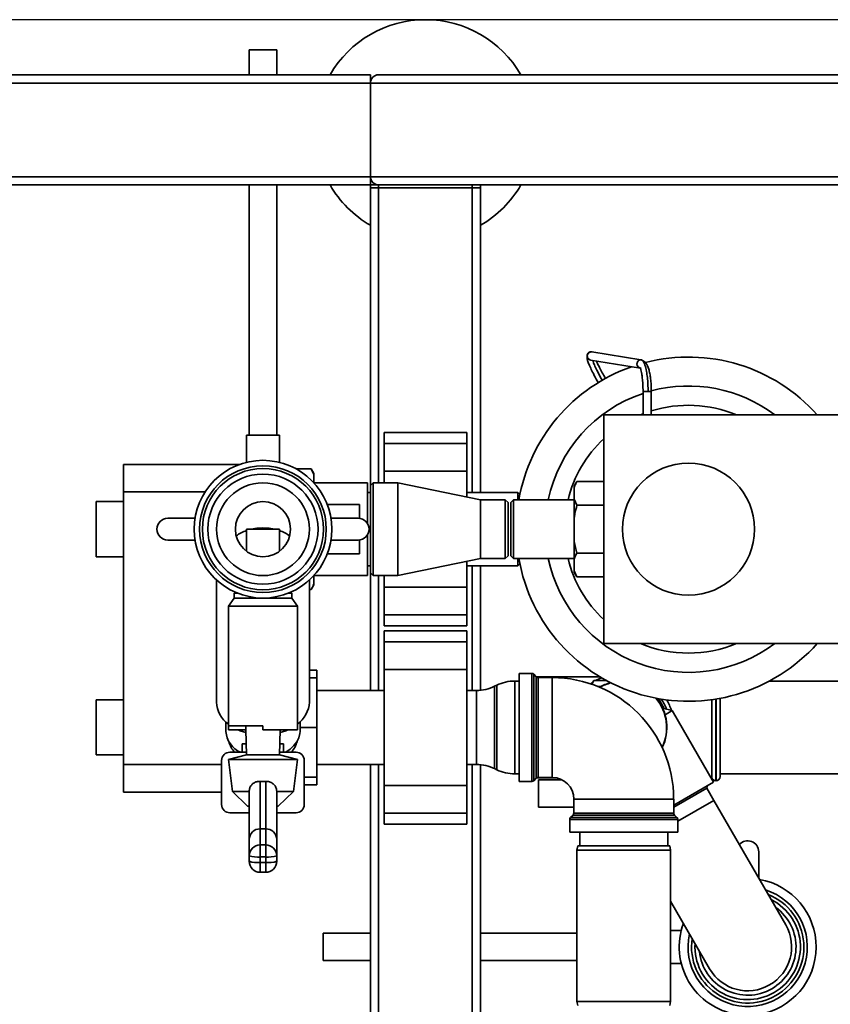
# Paper-space layout 'Blatt1' of a CAD drawing. Units: millimetres. Extents: x 0 to 5940, y 0 to 4200.
# Drawn here: x 1127 to 1421, y 967 to 1325 of the extents above; entities that cross this region are included whole.
import ezdxf

# ---------------------------------------------------------------- set-up
doc = ezdxf.new("R2010")
doc.units = ezdxf.units.MM
doc.header["$LTSCALE"] = 10
doc.layers.add('1', color=7, linetype='Continuous')
doc.styles.add('SLDTEXTSTYLE0', font='TXT', dxfattribs={"width": 0.605})
doc.dimstyles.new('SLDDIMSTYLE0', dxfattribs={"dimtxt": 35, "dimasz": 25, "dimexe": 0, "dimexo": 0.0625, "dimgap": 8.75, "dimtad": 1, "dimdec": 1, "dimrnd": 1e-09, "dimzin": 4, "dimdsep": 46, "dimtxsty": 'SLDTEXTSTYLE0', "dimsah": 1, "dimcen": 0.09, "dimadec": 0, "dimazin": 1, "dimtfac": 1, "dimtdec": 1, "dimtofl": 0, "dimtmove": 0, "dimatfit": 3, "dimfxl": 1, "dimfrac": 2, "dimtolj": 1, "dimtzin": 12, "dimarcsym": 0})

# ---------------------------------------------------------------- blocks, each defined once
blk = doc.blocks.new('_D_5')
at = {"layer": '1'}
for p, q in [((2023.88, 1324.71), (528.88, 1324.71)), ((538.88, 671.98), (538.88, 1324.71)), ((1649.88, 671.98), (528.88, 671.98))]:
    blk.add_line(p, q, dxfattribs=at)
for points in [[(538.88, 1324.71), (534.88, 1299.71), (542.88, 1299.71)], [(538.88, 671.98), (542.88, 696.98), (534.88, 696.98)]]:
    blk.add_solid(points, dxfattribs=at)
at = {"layer": '1', "insert": (493.76, 919.47), "char_height": 35, "attachment_point": 1, "rotation": 90, "style": 'SLDTEXTSTYLE0'}
blk.add_mtext('ca. 700', dxfattribs=at)

psp = doc.layouts.new('Blatt1')

# ---------------------------------------------------------------- linework, layer by layer
at = {"color": 7, "linetype": 'Continuous', "lineweight": 35}
for p, q in [((1209.88, 1313.82), (1209.88, 1304.71)), ((1209.88, 1313.82), (1219.88, 1313.82)), ((1219.88, 1304.71), (1219.88, 1313.82)), ((643.88, 1304.71), (1253.88, 1304.71)), ((643.88, 1301.71), (1253.88, 1301.71)), ((1253.88, 1304.71), (1253.88, 1301.71)), ((1253.88, 1267.71), (1253.88, 1301.71)), ((1253.88, 1301.71), (2053.88, 1301.71)), ((1256.88, 1304.71), (2050.88, 1304.71)), ((643.88, 1267.71), (1253.88, 1267.71)), ((1253.88, 1267.71), (1253.88, 1264.71)), ((1253.88, 1267.71), (2053.88, 1267.71)), ((1083.88, 1264.71), (1253.88, 1264.71)), ((1209.88, 1264.71), (1209.88, 1173.82)), ((1219.88, 1173.82), (1219.88, 1264.71)), ((1253.88, 1263.71), (1253.88, 1264.71)), ((1253.88, 1264.71), (1256.88, 1264.71)), ((1253.88, 1155.56), (1253.88, 1263.71)), ((1253.88, 1263.71), (1256.88, 1263.71)), ((1256.88, 1264.71), (1578.88, 1264.71)), ((1256.88, 1263.71), (1256.88, 1264.71)), ((1290.88, 1263.71), (1256.88, 1263.71)), ((1256.88, 1156.56), (1256.88, 1263.71)), ((1290.88, 1263.71), (1290.88, 1264.71)), ((1290.88, 1263.71), (1293.88, 1263.71)), ((1290.88, 1153.06), (1290.88, 1263.71)), ((1293.88, 1263.71), (1293.88, 1264.71)), ((1293.88, 1153.06), (1293.88, 1263.71)), ((1333.28, 1203.9), (1333.25, 1203.88)), ((1333.25, 1203.88), (1333.28, 1203.9)), ((1333.31, 1203.91), (1333.28, 1203.9)), ((1333.72, 1204.07), (1333.48, 1203.97)), ((1333.9, 1204.09), (1334.38, 1204.08)), ((1334.33, 1204.09), (1334.27, 1204.1)), ((1352.09, 1201.2), (1334.33, 1204.09)), ((1333.85, 1201.13), (1351.98, 1198.18)), ((1350.99, 1198.78), (1350.9, 1198.98)), ((1352.4, 1201.15), (1352.16, 1201.19)), ((1352.88, 1189.71), (1352.88, 1181.21)), ((1352.91, 1189.71), (1352.92, 1189.71)), ((1354.38, 1189.71), (1354.72, 1189.71)), ((1355.88, 1181.21), (1355.88, 1189.71)), ((1460.13, 1181.21), (1338.63, 1181.21)), ((1338.63, 1181.21), (1338.63, 1098.21)), ((1351.98, 1181.21), (1352.88, 1181.58)), ((1208.88, 1173.82), (1208.88, 1163.98)), ((1208.88, 1173.82), (1220.88, 1173.82)), ((1220.88, 1163.98), (1220.88, 1173.82)), ((1288.88, 1174.78), (1258.88, 1174.78)), ((1258.88, 1174.78), (1258.88, 1170.78)), ((1288.88, 1174.78), (1288.88, 1170.78)), ((1288.88, 1170.78), (1258.88, 1170.78)), ((1258.88, 1170.78), (1258.88, 1160.78)), ((1288.88, 1170.78), (1288.88, 1160.78)), ((1164.28, 1163.21), (1206.35, 1163.21)), ((1164.28, 1153.21), (1164.28, 1163.21)), ((1232.38, 1161.65), (1226.87, 1161.65)), ((1233.38, 1159.92), (1232.38, 1161.65)), ((1233.38, 1159.6), (1232.38, 1161.65)), ((1233.38, 1159.92), (1233.38, 1159.6)), ((1233.38, 1159.6), (1233.38, 1156.56)), ((1288.88, 1160.78), (1258.88, 1160.78)), ((1258.88, 1160.78), (1258.88, 1156.56)), ((1288.88, 1160.78), (1288.88, 1151.39)), ((1252.88, 1156.56), (1233.38, 1156.56)), ((1252.88, 1156.56), (1252.88, 1141.69)), ((1254.88, 1156.56), (1253.88, 1155.56)), ((1253.88, 1123.86), (1253.88, 1155.56)), ((1263.88, 1156.56), (1254.88, 1156.56)), ((1254.88, 1156.56), (1254.88, 1122.86)), ((1293.88, 1150.36), (1263.88, 1156.56)), ((1263.88, 1156.56), (1263.88, 1122.86)), ((1328.88, 1157.03), (1327.88, 1155.3)), ((1327.88, 1154.82), (1327.88, 1155.3)), ((1327.88, 1150.58), (1327.88, 1154.82)), ((1328.88, 1157.03), (1338.63, 1157.03)), ((1164.28, 1153.21), (1164.28, 1054.21)), ((1193.84, 1153.21), (1164.28, 1153.21)), ((1253.88, 1153.06), (1252.88, 1153.06)), ((1307.38, 1153.06), (1288.88, 1153.06)), ((1308.16, 1152.28), (1307.38, 1153.06)), ((1307.38, 1150.36), (1307.38, 1153.06)), ((1164.28, 1149.71), (1154.28, 1149.71)), ((1154.28, 1129.71), (1154.28, 1149.71)), ((1249.88, 1148.71), (1238.21, 1148.71)), ((1249.88, 1143.68), (1249.88, 1148.71)), ((1302.88, 1150.36), (1293.88, 1150.36)), ((1293.88, 1150.36), (1293.88, 1129.06)), ((1303.88, 1149.36), (1302.88, 1150.36)), ((1302.88, 1129.06), (1302.88, 1150.36)), ((1303.88, 1149.36), (1303.88, 1130.06)), ((1305.88, 1150.36), (1304.88, 1149.36)), ((1304.88, 1149.36), (1304.88, 1130.06)), ((1327.88, 1150.36), (1305.88, 1150.36)), ((1305.88, 1150.36), (1305.88, 1129.06)), ((1327.88, 1143.95), (1327.88, 1150.58)), ((1327.88, 1150.58), (1328.88, 1148.37)), ((1328.88, 1148.37), (1338.63, 1148.37)), ((1180.36, 1143.71), (1190.2, 1143.71)), ((1239.56, 1143.71), (1249.41, 1143.71)), ((1327.88, 1135.47), (1327.88, 1143.95)), ((1208.88, 1139.71), (1208.88, 1131.71)), ((1208.88, 1139.71), (1220.88, 1139.71)), ((1220.88, 1131.71), (1220.88, 1139.71)), ((1252.88, 1137.73), (1252.88, 1122.86)), ((1190.2, 1135.71), (1180.36, 1135.71)), ((1249.41, 1135.71), (1239.56, 1135.71)), ((1249.88, 1130.71), (1249.88, 1135.74)), ((1327.88, 1128.84), (1327.88, 1135.47)), ((1238.21, 1130.71), (1249.88, 1130.71)), ((1302.88, 1129.06), (1303.88, 1130.06)), ((1304.88, 1130.06), (1305.88, 1129.06)), ((1328.88, 1131.05), (1338.63, 1131.05)), ((1154.28, 1129.71), (1164.28, 1129.71)), ((1252.88, 1126.36), (1253.88, 1126.36)), ((1263.88, 1122.86), (1293.88, 1129.06)), ((1288.88, 1128.03), (1288.88, 1118.64)), ((1288.88, 1126.36), (1307.38, 1126.36)), ((1290.88, 1081.16), (1290.88, 1126.36)), ((1293.88, 1129.06), (1302.88, 1129.06)), ((1293.88, 1081.23), (1293.88, 1126.36)), ((1305.88, 1129.06), (1327.88, 1129.06)), ((1307.38, 1126.36), (1307.38, 1129.06)), ((1307.38, 1126.36), (1308.16, 1127.14)), ((1327.88, 1124.6), (1327.88, 1128.84)), ((1233.38, 1122.86), (1252.88, 1122.86)), ((1233.38, 1122.86), (1233.38, 1119.82)), ((1253.88, 1123.86), (1254.88, 1122.86)), ((1253.88, 1081.16), (1253.88, 1123.86)), ((1254.88, 1122.86), (1263.88, 1122.86)), ((1256.88, 1081.16), (1256.88, 1122.86)), ((1258.88, 1122.86), (1258.88, 1118.64)), ((1327.88, 1124.6), (1328.88, 1122.39)), ((1327.88, 1124.12), (1327.88, 1124.6)), ((1327.88, 1124.12), (1328.88, 1122.39)), ((1198.03, 1121.24), (1198.03, 1076.91)), ((1231.73, 1076.91), (1231.73, 1121.24)), ((1232.38, 1117.77), (1233.38, 1119.5)), ((1233.38, 1119.82), (1233.38, 1119.5)), ((1328.88, 1122.39), (1338.63, 1122.39)), ((1204.38, 1116.47), (1204.38, 1114.71)), ((1204.38, 1116.47), (1205.67, 1116.47)), ((1224.09, 1116.47), (1225.38, 1116.47)), ((1225.38, 1114.71), (1225.38, 1116.47)), ((1232.38, 1117.77), (1231.73, 1117.77)), ((1288.88, 1118.64), (1258.88, 1118.64)), ((1258.88, 1118.64), (1258.88, 1108.64)), ((1288.88, 1118.64), (1288.88, 1108.64)), ((1204.38, 1114.71), (1202.38, 1111.71)), ((1204.38, 1114.71), (1214.88, 1114.71)), ((1214.88, 1114.71), (1225.38, 1114.71)), ((1227.38, 1111.71), (1225.38, 1114.71)), ((1202.38, 1111.71), (1202.38, 1068.31)), ((1202.38, 1111.71), (1214.88, 1111.71)), ((1214.88, 1111.71), (1227.38, 1111.71)), ((1227.38, 1068.68), (1227.38, 1111.71)), ((1288.88, 1108.64), (1258.88, 1108.64)), ((1258.88, 1108.64), (1258.88, 1104.64)), ((1288.88, 1108.64), (1288.88, 1104.64)), ((1258.88, 1104.64), (1288.88, 1104.64)), ((1288.88, 1102.78), (1258.88, 1102.78)), ((1258.88, 1102.78), (1258.88, 1098.78)), ((1288.88, 1102.78), (1288.88, 1098.78)), ((1288.88, 1098.78), (1258.88, 1098.78)), ((1258.88, 1098.78), (1258.88, 1088.78)), ((1288.88, 1098.78), (1288.88, 1088.78)), ((1338.63, 1098.21), (1460.13, 1098.21)), ((1234.48, 1088.49), (1231.73, 1088.49)), ((1234.48, 1088.49), (1234.48, 1085.71)), ((1288.88, 1088.78), (1258.88, 1088.78)), ((1258.88, 1088.78), (1258.88, 1046.64)), ((1288.88, 1088.78), (1288.88, 1046.64)), ((1312.47, 1087.33), (1307.88, 1087.33)), ((1307.88, 1067.71), (1307.88, 1087.33)), ((1312.47, 1048.08), (1312.47, 1087.33)), ((1314.09, 1086.13), (1313.17, 1087.04)), ((1313.17, 1087.04), (1313.17, 1067.71)), ((1234.48, 1085.71), (1231.73, 1085.71)), ((1234.48, 1085.71), (1234.48, 1067.71)), ((1307.88, 1084.56), (1306.33, 1084.56)), ((1306.33, 1084.56), (1306.33, 1050.86)), ((1314.09, 1049.29), (1314.09, 1086.13)), ((1337.32, 1086.06), (1314.16, 1086.06)), ((1319.88, 1085.83), (1314.8, 1085.83)), ((1314.8, 1085.83), (1314.8, 1049.58)), ((1319.88, 1067.71), (1319.88, 1085.83)), ((1333.81, 1083.58), (1334.78, 1084.21)), ((1335.07, 1084.71), (1334.31, 1083.41)), ((1339.7, 1084.71), (1335.07, 1084.71)), ((1450.69, 1084.56), (1398.79, 1084.56)), ((1258.88, 1081.16), (1234.48, 1081.16)), ((1292.43, 1081.16), (1288.88, 1081.16)), ((1292.43, 1054.26), (1292.43, 1081.16)), ((1299.78, 1083.05), (1298.98, 1082.67)), ((1298.98, 1082.67), (1298.98, 1052.75)), ((1299.78, 1052.37), (1299.78, 1083.05)), ((1336.44, 1082.61), (1337.45, 1082.61)), ((1164.28, 1077.71), (1154.28, 1077.71)), ((1154.28, 1057.71), (1154.28, 1077.71)), ((1360.53, 1074.61), (1358.47, 1078.17)), ((1377.88, 1077.79), (1377.88, 1049.36)), ((1379.3, 1078), (1379.3, 1048.36)), ((1379.38, 1048.36), (1379.38, 1078.01)), ((1380.88, 1078.28), (1380.88, 1049.86)), ((1363.47, 1073.82), (1359.97, 1074.76)), ((1363.47, 1073.82), (1360.88, 1072.33)), ((1378.47, 1047.84), (1363.47, 1073.82)), ((1201.43, 1069.73), (1201.43, 1066.3)), ((1228.33, 1066.3), (1228.33, 1069.73)), ((1202.38, 1068.31), (1214.88, 1068.31)), ((1202.38, 1066.86), (1202.38, 1068.31)), ((1208.67, 1066.86), (1202.38, 1066.86)), ((1208.64, 1068.31), (1208.67, 1066.86)), ((1208.67, 1066.86), (1208.88, 1057.79)), ((1214.88, 1066.86), (1214.88, 1068.31)), ((1214.88, 1066.86), (1227.38, 1066.86)), ((1220.88, 1057.79), (1221.09, 1066.86)), ((1227.38, 1066.86), (1227.38, 1068.68)), ((1234.48, 1067.71), (1228.33, 1067.71)), ((1234.48, 1067.71), (1234.48, 1049.71)), ((1307.88, 1048.08), (1307.88, 1067.71)), ((1313.17, 1067.71), (1313.17, 1048.38)), ((1319.88, 1049.58), (1319.88, 1067.71)), ((1208.86, 1058.71), (1202.88, 1058.71)), ((1207.38, 1061.71), (1207.38, 1058.71)), ((1207.38, 1061.71), (1208.79, 1061.71)), ((1226.88, 1058.71), (1220.9, 1058.71)), ((1220.97, 1061.71), (1222.38, 1061.71)), ((1222.38, 1058.71), (1222.38, 1061.71)), ((1154.28, 1057.71), (1164.28, 1057.71)), ((1199.88, 1039.71), (1199.88, 1055.71)), ((1208.88, 1057.79), (1202.38, 1056.09)), ((1202.38, 1056.09), (1203.8, 1044.44)), ((1202.38, 1056.09), (1227.38, 1056.09)), ((1208.88, 1057.79), (1220.88, 1057.79)), ((1227.38, 1056.09), (1220.88, 1057.79)), ((1225.97, 1044.44), (1227.38, 1056.09)), ((1229.88, 1039.71), (1229.88, 1055.71)), ((1164.28, 1044.21), (1164.28, 1054.21)), ((1164.28, 1054.21), (1199.88, 1054.21)), ((1234.48, 1054.26), (1258.88, 1054.26)), ((1253.88, 863.71), (1253.88, 1054.26)), ((1256.88, 863.71), (1256.88, 1054.26)), ((1288.88, 1054.26), (1292.43, 1054.26)), ((1290.88, 863.71), (1290.88, 1054.26)), ((1293.88, 943.71), (1293.88, 1054.19)), ((1298.98, 1052.75), (1299.78, 1052.37)), ((1213.88, 1048.13), (1213.88, 1030.92)), ((1215.88, 1030.92), (1215.88, 1048.13)), ((1234.48, 1049.71), (1229.88, 1049.71)), ((1234.48, 1049.71), (1234.48, 1046.92)), ((1306.33, 1050.86), (1307.88, 1050.86)), ((1307.88, 1048.08), (1312.47, 1048.08)), ((1313.17, 1048.38), (1314.09, 1049.29)), ((1314.16, 1049.36), (1321.75, 1049.36)), ((1314.8, 1049.58), (1319.88, 1049.58)), ((1314.88, 1038.71), (1314.88, 1048.71)), ((1314.88, 1048.71), (1323.49, 1048.71)), ((1378.47, 1047.84), (1364.01, 1039.49)), ((1377.59, 1049.36), (1377.88, 1049.36)), ((1379.3, 1048.36), (1379.38, 1048.36)), ((1380.88, 1050.86), (1450.69, 1050.86)), ((1199.88, 1044.21), (1164.28, 1044.21)), ((1203.8, 1044.44), (1209.31, 1039.18)), ((1203.8, 1044.44), (1209.88, 1044.44)), ((1209.88, 1026.99), (1209.88, 1044.46)), ((1209.88, 1044.44), (1209.88, 1044.46)), ((1219.88, 1044.46), (1219.88, 1026.99)), ((1219.88, 1044.44), (1219.88, 1044.46)), ((1219.88, 1044.44), (1225.97, 1044.44)), ((1220.45, 1039.18), (1225.97, 1044.44)), ((1234.48, 1046.92), (1229.88, 1046.92)), ((1288.88, 1046.64), (1258.88, 1046.64)), ((1258.88, 1046.64), (1258.88, 1036.64)), ((1288.88, 1046.64), (1288.88, 1036.64)), ((1364.01, 1038.71), (1376.03, 1045.66)), ((1376.03, 1045.66), (1376.28, 1046.58)), ((1378.59, 1041.22), (1376.03, 1045.66)), ((1327.76, 1041.71), (1327.76, 1036.62)), ((1327.76, 1041.71), (1345.88, 1041.71)), ((1345.88, 1041.71), (1364.01, 1041.71)), ((1364.01, 1036.62), (1364.01, 1041.71)), ((1365.51, 1033.66), (1378.59, 1041.22)), ((1404.69, 996.01), (1378.59, 1041.22)), ((1209.31, 1039.18), (1209.88, 1039.18)), ((1219.88, 1039.18), (1220.45, 1039.18)), ((1327.76, 1038.71), (1314.88, 1038.71)), ((1209.88, 1036.71), (1202.88, 1036.71)), ((1226.88, 1036.71), (1219.88, 1036.71)), ((1288.88, 1036.64), (1258.88, 1036.64)), ((1258.88, 1036.64), (1258.88, 1032.64)), ((1288.88, 1036.64), (1288.88, 1032.64)), ((1326.26, 1034.3), (1326.26, 1029.71)), ((1365.51, 1034.3), (1326.26, 1034.3)), ((1327.46, 1035.92), (1326.55, 1035)), ((1326.55, 1035), (1365.21, 1035)), ((1364.3, 1035.92), (1327.46, 1035.92)), ((1327.76, 1036.62), (1364.01, 1036.62)), ((1365.21, 1035), (1364.3, 1035.92)), ((1365.51, 1029.71), (1365.51, 1034.3)), ((1213.88, 1030.92), (1213.88, 1025.07)), ((1215.88, 1030.92), (1213.88, 1030.92)), ((1215.88, 1025.07), (1215.88, 1030.92)), ((1258.88, 1032.64), (1288.88, 1032.64)), ((1326.26, 1029.71), (1365.51, 1029.71)), ((1329.88, 1029.71), (1329.88, 1024.71)), ((1361.88, 1024.71), (1361.88, 1029.71)), ((1209.88, 1021.09), (1209.88, 1026.99)), ((1219.88, 1026.99), (1219.88, 1021.09)), ((1213.88, 1020.68), (1213.88, 1025.07)), ((1213.88, 1025.07), (1215.88, 1025.07)), ((1215.88, 1020.68), (1215.88, 1025.07)), ((1329.15, 1024.71), (1328.88, 1023.21)), ((1328.88, 1023.21), (1328.88, 968.21)), ((1345.88, 1023.21), (1328.88, 1023.21)), ((1329.15, 1024.71), (1345.88, 1024.71)), ((1345.88, 1024.71), (1362.62, 1024.71)), ((1362.88, 1023.21), (1345.88, 1023.21)), ((1362.88, 1023.21), (1362.62, 1024.71)), ((1362.88, 968.21), (1362.88, 1023.21)), ((1394.88, 1013.01), (1394.88, 1022.56)), ((1209.88, 1019.11), (1209.88, 1021.09)), ((1215.88, 1020.68), (1213.88, 1020.68)), ((1213.88, 1020.68), (1213.88, 1018.69)), ((1215.88, 1018.69), (1215.88, 1020.68)), ((1219.88, 1021.09), (1219.88, 1019.11)), ((1213.88, 1018.69), (1215.88, 1018.69)), ((1213.88, 1015.11), (1213.88, 1018.69)), ((1215.88, 1015.11), (1215.88, 1018.69)), ((1213.88, 1015.11), (1215.88, 1015.11)), ((1362.88, 1004.63), (1377.07, 980.06)), ((1366.75, 994.04), (1362.88, 994.04)), ((1253.88, 993.04), (1236.77, 993.04)), ((1236.77, 983.04), (1236.77, 993.04)), ((1328.88, 993.04), (1293.88, 993.04)), ((1236.77, 983.04), (1253.88, 983.04)), ((1293.88, 983.04), (1328.88, 983.04)), ((1362.88, 982.04), (1366.77, 982.04)), ((1328.88, 968.21), (1329.15, 966.71)), ((1328.88, 968.21), (1362.88, 968.21)), ((1362.62, 966.71), (1362.88, 968.21))]:
    psp.add_line(p, q, dxfattribs=at)
at = {"color": 7, "linetype": 'Continuous', "lineweight": 35, "flags": 128}
for points in [[(1333.85, 1204.1), (1334.19, 1204.11), (1334.27, 1204.1)], [(1210.64, 1139.71), (1212.66, 1140.06), (1214.88, 1140.19)], [(1210.64, 1139.71), (1212.66, 1140.06), (1214.88, 1140.19)], [(1214.88, 1140.19), (1217.1, 1140.06), (1219.12, 1139.71)], [(1214.88, 1140.19), (1217.1, 1140.06), (1219.12, 1139.71)], [(1335.64, 1084.71), (1337.17, 1085.46), (1337.86, 1085.74)], [(1208.7, 1065.82), (1206.63, 1066.52), (1205.88, 1066.83)], [(1223.94, 1066.86), (1223.13, 1066.52), (1221.07, 1065.82)], [(1228.33, 1066.3), (1228.29, 1065.51), (1227.92, 1063.97), (1227.2, 1062.48), (1226.14, 1061.1), (1224.78, 1059.86), (1223.14, 1058.79), (1222.99, 1058.71)]]:
    psp.add_lwpolyline(points, dxfattribs=at)
at = {"color": 7, "linetype": 'Continuous', "lineweight": 35}
for centre, radius in [((1214.88, 1139.71), 25), ((1214.88, 1139.71), 23), ((1369.38, 1139.71), 24), ((1214.88, 1139.71), 22), ((1214.88, 1139.71), 20), ((1214.88, 1139.71), 16.85), ((1214.88, 1139.71), 10)]:
    psp.add_circle(centre, radius, dxfattribs=at)
for centre, radius, start, end in [((1273.88, 1284.71), 40, 30, 150), ((1256.88, 1301.71), 3, 90, 180), ((1256.88, 1267.71), 3, 180, 270), ((1273.88, 1284.71), 40, 210, 240), ((1273.88, 1284.71), 40, 300, 330), ((1334.04, 1202.65), 1.46, 97.5867, 121.1606), ((1369.38, 1139.71), 62.5, 41.6057, 104.5), ((1369.38, 1139.71), 62.5, 109.2785, 170.1889), ((1352.21, 1199.62), 1.46, 205.8778, 269.8127), ((1369.38, 1139.71), 52, 52.9469, 105.0608), ((1369.38, 1139.71), 52, 108.5002, 168.1818), ((1369.38, 1139.71), 45, 67.2531, 107.4576), ((1369.38, 1139.71), 45, 133.1047, 166.3101), ((1180.36, 1139.71), 4, 90, 270), ((1249.41, 1139.71), 4, 270, 90), ((1213.62, 1125.49), 14.5, 109.072, 125.5931), ((1216.14, 1125.49), 14.5, 54.4069, 70.928), ((1369.38, 1139.71), 62.5, 189.8111, 318.3943), ((1369.38, 1139.71), 52, 191.8182, 307.0531), ((1369.38, 1139.71), 45, 193.6899, 226.8953), ((1369.38, 1139.71), 45, 247.2531, 292.7469), ((1312.47, 1086.33), 1, 45, 90), ((1306.33, 1069.56), 15, 90, 115.9065), ((1314.8, 1086.83), 1, 225, 270), ((1319.88, 1041.71), 44.12, 0, 90), ((1344.88, 1067.71), 16.65, 102.8882, 118.2422), ((1344.88, 1067.71), 16.55, 102.4686, 117.9628), ((1292.43, 1096.16), 15, 270, 295.9065), ((1208.28, 1077.31), 10.26, 182.2442, 234.8877), ((1221.48, 1077.31), 10.26, 305.1123, 357.7558), ((1344.88, 1067.71), 16.55, 334.2838, 39.9468), ((1344.88, 1067.71), 16.65, 334.0045, 39.5272), ((1344.88, 1067.71), 17.85, 21.8806, 35.2088), ((1344.88, 1067.71), 19.35, 18.6161, 31.1388), ((1210.33, 1066.89), 8.92, 183.7843, 246.53), ((1209.97, 1064.24), 7.64, 192.5732, 226.3052), ((1219.79, 1064.24), 7.64, 313.6948, 347.4268), ((1202.88, 1055.71), 3, 90, 180), ((1226.88, 1055.71), 3, 0, 90), ((1292.43, 1039.26), 15, 64.0935, 90), ((1306.33, 1065.86), 15, 244.0935, 270), ((1312.47, 1049.08), 1, 270, 315), ((1314.8, 1048.58), 1, 90, 135), ((1319.88, 1041.71), 7.88, 0, 90), ((1379.3, 1049.86), 1.5, 199.4712, 270), ((1379.38, 1049.86), 1.5, 270, 360), ((1202.88, 1039.71), 3, 180, 270), ((1226.88, 1039.71), 3, 270, 0), ((1327.26, 1034.3), 1, 135, 180), ((1326.76, 1036.62), 1, 315, 0), ((1365.01, 1036.62), 1, 180, 225), ((1364.51, 1034.3), 1, 0, 45), ((1390.88, 1022.56), 4, 0, 139.1623), ((1213.87, 1021.08), 3.99, 89.8436, 179.8428), ((1215.89, 1021.08), 3.99, 0.1572, 90.1564), ((1212.89, 1030.57), 9.95, 252.3799, 275.7071), ((1213.88, 1019.11), 4, 180, 270), ((1212.89, 1028.59), 9.95, 252.3799, 275.7071), ((1216.87, 1030.57), 9.95, 264.2929, 287.6201), ((1215.88, 1019.11), 4, 270, 0), ((1216.87, 1028.59), 9.95, 264.2929, 287.6201), ((1390.88, 988.04), 24.85, 279.263, 80.07), ((1390.88, 988.04), 21.65, 167.4658, 72.5342), ((1390.88, 988.04), 20.4, 300, 68.5527), ((1390.88, 988.04), 19.15, 300, 63.5821), ((1390.88, 988.04), 17.55, 300, 54.6396), ((1390.88, 988.04), 24.85, 159.93, 260.737), ((1390.88, 988.04), 15.95, 210, 30), ((1390.88, 988.04), 20.4, 171.4473, 300), ((1390.88, 988.04), 19.15, 176.4179, 300), ((1390.88, 988.04), 17.55, 185.3604, 300)]:
    psp.add_arc(centre, radius, start, end, dxfattribs=at)
for centre, major_axis, ratio, start_param, end_param in [((1214.88, 1052.76), (12.08, 0), 0.38406, 4.629526, 4.795252), ((1213.88, 1026.99), (4, 0), 0.980806, 1.570796, 3.141593), ((1215.88, 1026.99), (4, 0), 0.980806, 0, 1.570796)]:
    psp.add_ellipse(centre, major_axis=major_axis, ratio=ratio, start_param=start_param, end_param=end_param, dxfattribs=at)
for points, knots in [([(1333.18, 1203.76), (1333.01, 1203.56), (1332.7, 1203.2), (1332.55, 1202.47), (1332.54, 1201.78), (1332.66, 1201.15), (1332.86, 1200.52), (1333.11, 1199.85), (1333.44, 1199.08), (1333.98, 1197.91), (1334.89, 1196.08), (1335.89, 1194.22), (1336.55, 1193.09), (1336.69, 1192.85)], [0, 0, 0, 0, 0.0964544, 0.170176, 0.2219325, 0.2867099, 0.347662, 0.416366, 0.4934306, 0.581777, 0.7464598, 0.9461339, 1, 1, 1, 1]), ([(1333.65, 1201.17), (1333.52, 1201.23), (1333.25, 1201.33), (1332.91, 1201.63), (1332.68, 1202), (1332.56, 1202.43), (1332.57, 1202.87), (1332.71, 1203.29), (1332.95, 1203.66), (1333.19, 1203.83), (1333.31, 1203.91)], [0, 0, 0, 0, 0.124956, 0.249998, 0.375036, 0.49998, 0.624932, 0.749983, 0.875039, 1, 1, 1, 1]), ([(1333.65, 1201.17), (1333.5, 1201.24), (1333.19, 1201.37), (1332.84, 1201.76), (1332.63, 1202.24), (1332.59, 1202.74), (1332.71, 1203.24), (1333, 1203.67), (1333.42, 1203.98), (1333.75, 1204.06), (1333.9, 1204.09)], [0, 0, 0, 0, 0.121643, 0.250557, 0.379343, 0.50068, 0.621869, 0.750244, 0.878676, 1, 1, 1, 1]), ([(1333.28, 1203.9), (1333.39, 1203.96), (1333.57, 1204.05), (1333.78, 1204.08), (1333.87, 1204.1)], [0, 0, 0, 0, 0.549933, 1, 1, 1, 1]), ([(1333.28, 1203.9), (1333.41, 1203.97), (1333.53, 1204.05), (1333.67, 1204.06), (1333.68, 1204.06)], [0, 0, 0, 0, 0.977356, 1, 1, 1, 1]), ([(1333.31, 1203.91), (1333.48, 1203.99), (1333.82, 1204.15), (1334.2, 1204.1), (1334.38, 1204.08)], [0, 0, 0, 0, 0.500543, 1, 1, 1, 1]), ([(1333.8, 1204.09), (1333.77, 1204.08), (1333.71, 1204.07), (1333.65, 1204.06), (1333.62, 1204.05)], [0, 0, 0, 0, 0.499899, 1, 1, 1, 1]), ([(1334.38, 1204.08), (1334.31, 1204.09), (1334.15, 1204.12), (1333.97, 1204.11), (1333.87, 1204.1)], [0, 0, 0, 0, 0.433078, 1, 1, 1, 1]), ([(1333.65, 1201.17), (1333.68, 1201.16), (1333.74, 1201.15), (1333.81, 1201.13), (1333.85, 1201.13)], [0, 0, 0, 0, 0.557995, 1, 1, 1, 1]), ([(1334.73, 1200.98), (1334.77, 1200.75), (1334.84, 1200.24), (1335.56, 1198.53), (1336.66, 1196.29), (1337.6, 1194.62), (1338.07, 1193.79)], [0, 0, 0, 0, 0.221522, 0.482664, 0.743841, 1, 1, 1, 1]), ([(1339.26, 1194.38), (1338.86, 1195.1), (1338.08, 1196.47), (1337.1, 1198.37), (1336.37, 1199.86), (1336.09, 1200.51), (1335.97, 1200.78)], [0, 0, 0, 0, 0.28839, 0.555731, 0.810128, 1, 1, 1, 1]), ([(1350.99, 1198.78), (1350.91, 1198.9), (1350.76, 1199.13), (1350.66, 1199.54), (1350.67, 1199.97), (1350.8, 1200.37), (1351.03, 1200.72), (1351.34, 1200.99), (1351.72, 1201.17), (1352, 1201.2), (1352.13, 1201.21)], [0, 0, 0, 0, 0.124919, 0.2498, 0.374806, 0.4998, 0.624667, 0.74963, 0.874753, 1, 1, 1, 1]), ([(1350.9, 1198.98), (1350.97, 1198.87), (1351.12, 1198.65), (1351.43, 1198.4), (1351.79, 1198.24), (1352.06, 1198.22), (1352.19, 1198.21)], [0, 0, 0, 0, 0.249846, 0.499842, 0.750038, 1, 1, 1, 1]), ([(1352.63, 1200.99), (1352.49, 1201.06), (1352.21, 1201.18), (1351.94, 1201.18), (1351.8, 1201.17)], [0, 0, 0, 0, 0.500162, 1, 1, 1, 1]), ([(1352.15, 1197.9), (1352.15, 1197.9), (1352.02, 1197.77), (1352.21, 1197.24), (1352.41, 1196.04), (1352.64, 1194.5), (1352.84, 1192.35), (1352.87, 1190.63), (1352.88, 1189.71)], [0, 0, 0, 0, 0.01285, 0.231319, 0.380408, 0.557256, 0.76342, 1, 1, 1, 1]), ([(1352.13, 1201.21), (1352.39, 1201.11), (1352.89, 1200.92), (1353.59, 1199.4), (1354.12, 1197.27), (1354.47, 1194.81), (1354.68, 1192.31), (1354.71, 1190.56), (1354.72, 1189.71)], [0, 0, 0, 0, 0.18744, 0.374857, 0.562268, 0.709663, 0.857835, 1, 1, 1, 1]), ([(1355.88, 1189.71), (1355.87, 1190.53), (1355.85, 1192.12), (1355.65, 1194.33), (1355.36, 1196.24), (1354.86, 1198.23), (1354.12, 1200.08), (1353.09, 1200.71), (1352.63, 1200.99)], [0, 0, 0, 0, 0.1624, 0.315291, 0.456948, 0.587979, 0.816748, 1, 1, 1, 1]), ([(1354.72, 1189.71), (1354.91, 1189.71), (1355.28, 1189.71), (1355.68, 1189.71), (1355.88, 1189.71), (1355.86, 1189.71), (1355.85, 1189.71)], [0, 0, 0, 0, 0.2922496, 0.5844991, 0.8767487, 1, 1, 1, 1]), ([(1328.88, 1157.03), (1328.73, 1156.76), (1328.32, 1156.03), (1328.05, 1155.29), (1327.88, 1154.82)], [0, 0, 0, 0, 0.373893, 1, 1, 1, 1]), ([(1328.88, 1148.37), (1328.61, 1147.36), (1328.21, 1145.9), (1327.96, 1144.41), (1327.88, 1143.95)], [0, 0, 0, 0, 0.689944, 1, 1, 1, 1]), ([(1327.88, 1135.47), (1327.9, 1135.37), (1328.14, 1133.88), (1328.52, 1132.42), (1328.88, 1131.05)], [0, 0, 0, 0, 0.065157, 1, 1, 1, 1]), ([(1328.88, 1131.05), (1328.73, 1130.78), (1328.32, 1130.05), (1328.05, 1129.31), (1327.88, 1128.84)], [0, 0, 0, 0, 0.373893, 1, 1, 1, 1]), ([(1232.38, 1117.77), (1232.57, 1118.12), (1232.95, 1118.79), (1233.24, 1119.48), (1233.38, 1119.82)], [0, 0, 0, 0, 0.511569, 1, 1, 1, 1]), ([(1209.88, 1044.46), (1209.92, 1044.87), (1209.99, 1045.68), (1210.57, 1046.74), (1211.47, 1047.56), (1212.61, 1048.07), (1213.47, 1048.11), (1213.88, 1048.13)], [0, 0, 0, 0, 0.196547, 0.393099, 0.591515, 0.801599, 1, 1, 1, 1]), ([(1215.88, 1048.13), (1216.33, 1048.11), (1217.24, 1048.06), (1218.44, 1047.47), (1219.34, 1046.56), (1219.81, 1045.49), (1219.86, 1044.76), (1219.88, 1044.46)], [0, 0, 0, 0, 0.215613, 0.431178, 0.647336, 0.85633, 1, 1, 1, 1])]:
    psp.add_open_spline(points, degree=3, knots=knots, dxfattribs=at)
psp.add_open_spline([(1352.92, 1189.71), (1352.97, 1189.71), (1353.08, 1189.71), (1353.43, 1189.71), (1353.88, 1189.71), (1354.21, 1189.71), (1354.38, 1189.71)], degree=3, dxfattribs=at)

# ---------------------------------------------------------------- dimensions: what is measured, and where the dimension line sits
at = {"layer": '1'}
dim = psp.add_linear_dim(base=(538.88, 1324.71), p1=(1659.88, 671.98), p2=(2033.88, 1324.71), angle=90, dimstyle='SLDDIMSTYLE0', dxfattribs=at)
dim.commit()
dim.dimension.update_dxf_attribs({"geometry": '_D_5', "text_midpoint": (538.88, 998.34), "dimtype": 160})

doc.saveas('drawing.dxf')
